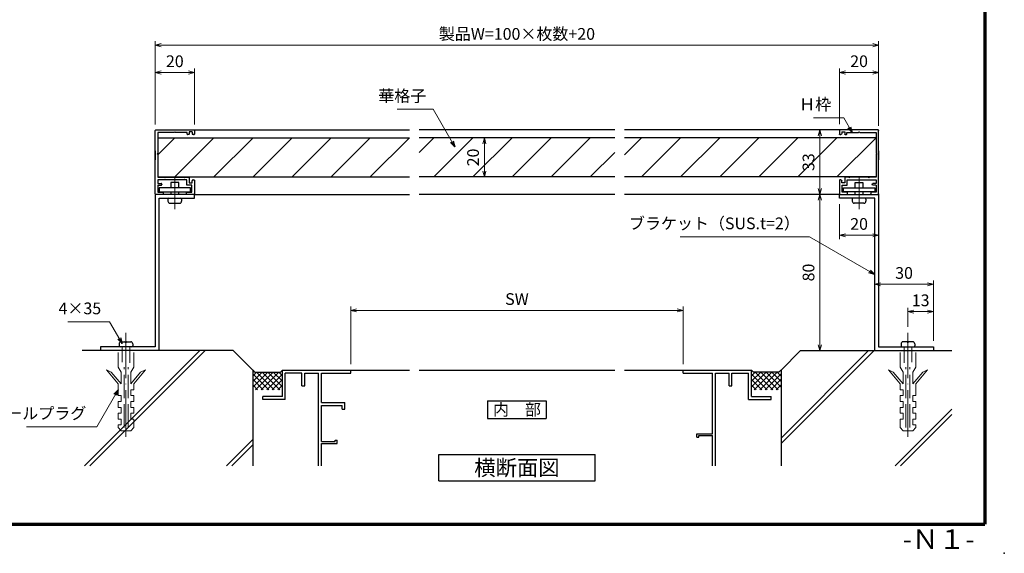
# Model space of a CAD drawing. Units: millimetres. Extents: x 20 to 810, y 21 to 558.
# Drawn here: x 306 to 810, y 21 to 294 of the extents above; entities that cross this region are included whole.
import ezdxf
from ezdxf.enums import TextEntityAlignment as Align

# ---------------------------------------------------------------- set-up
doc = ezdxf.new("R2010")
doc.units = ezdxf.units.MM
doc.header["$MEASUREMENT"] = 0
doc.linetypes.add('ACAD_ISO02W100', pattern=[15, 12, -3])
doc.linetypes.add('ACAD_ISO04W100', pattern=[30, 24, -3, 0, -3])
doc.layers.get('0').update_dxf_attribs({"lineweight": 25})
doc.layers.get('Defpoints').update_dxf_attribs({"lineweight": 25})
for name, color, linetype, lineweight in [('001', 5, 'Continuous', 70), ('003', 2, 'Continuous', 25), ('006', 4, 'ACAD_ISO04W100', 20), ('007', 4, 'ACAD_ISO02W100', 20), ('010', 4, 'Continuous', 20)]:
    doc.layers.add(name, color=color, linetype=linetype, lineweight=lineweight)
doc.layers.add('1-製品雑', color=8, linetype='Continuous')
doc.layers.add('型材', color=3, linetype='Continuous')
doc.styles.add('AT_VECTOR', font='romans.shx', dxfattribs={"bigfont": 'extfont.shx'})
doc.styles.add('DIM', font='romans.shx', dxfattribs={"width": 0.75, "bigfont": 'extfont.shx'})
doc.dimstyles.new('DIM', dxfattribs={"dimscale": 2, "dimtxt": 3, "dimasz": 1.5, "dimexe": 1, "dimexo": 1.5, "dimgap": 1, "dimtad": 1, "dimdsep": 46, "dimtxsty": 'DIM', "dimblk": 'OPEN30', "dimcen": 0, "dimclrd": 4, "dimclre": 4, "dimclrt": 7, "dimadec": 0, "dimazin": 0, "dimtfac": 1, "dimtmove": 0, "dimatfit": 3, "dimldrblk": 'OPEN30', "dimfxl": 0, "dimlwd": 20, "dimlwe": 20, "dimarcsym": 0})

# ---------------------------------------------------------------- blocks, each defined once
blk = doc.blocks.new('_Open30')
at = {"color": 0, "linetype": 'ByBlock', "lineweight": -2}
for p, q in [((-1, 0.27), (0, 0)), ((0, 0), (-1, -0.27)), ((0, 0), (-1, 0))]:
    blk.add_line(p, q, dxfattribs=at)
blk = doc.blocks.new('*D4')
at = {"layer": '003', "color": 4, "lineweight": 20}
for p, q in [((475.73, 117.76), (475.73, 147.39)), ((645.72, 117.76), (645.72, 147.39)), ((478.73, 145.39), (642.72, 145.39))]:
    blk.add_line(p, q, dxfattribs=at)
at = {"layer": 'Defpoints', "color": 0}
for p in [(645.72, 145.39), (475.73, 114.76), (645.72, 114.76)]:
    blk.add_point(p, dxfattribs=at)
at = {"layer": '003', "color": 4, "lineweight": 20, "xscale": 3, "yscale": 3, "zscale": 3, "rotation": 180}
blk.add_blockref('_Open30', (475.73, 145.39), dxfattribs=at)
at = {"layer": '003', "color": 4, "lineweight": 20, "xscale": 3, "yscale": 3, "zscale": 3}
blk.add_blockref('_Open30', (645.72, 145.39), dxfattribs=at)
at = {"layer": '003', "color": 7, "insert": (560.72, 150.39), "char_height": 6, "attachment_point": 5, "style": 'DIM'}
blk.add_mtext('SW', dxfattribs=at)
blk = doc.blocks.new('*D5')
at = {"layer": '003', "color": 4, "lineweight": 20}
for p, q in [((375.73, 240.46), (375.73, 283.13)), ((745.72, 239.76), (745.72, 283.13)), ((378.73, 281.13), (742.72, 281.13))]:
    blk.add_line(p, q, dxfattribs=at)
at = {"layer": 'Defpoints', "color": 0}
for p in [(745.72, 281.13), (375.73, 237.46), (745.72, 236.76)]:
    blk.add_point(p, dxfattribs=at)
at = {"layer": '003', "color": 4, "lineweight": 20, "xscale": 3, "yscale": 3, "zscale": 3, "rotation": 180}
blk.add_blockref('_Open30', (375.73, 281.13), dxfattribs=at)
at = {"layer": '003', "color": 4, "lineweight": 20, "xscale": 3, "yscale": 3, "zscale": 3}
blk.add_blockref('_Open30', (745.72, 281.13), dxfattribs=at)
at = {"layer": '003', "color": 7, "insert": (560.72, 286.13), "char_height": 6, "attachment_point": 5, "style": 'DIM'}
blk.add_mtext('製品W=100×枚数+20', dxfattribs=at)
blk = doc.blocks.new('*D9')
at = {"layer": '003', "color": 4, "lineweight": 20}
for p, q in [((760.72, 136.87), (760.72, 146.74)), ((773.72, 129.76), (773.72, 146.74)), ((763.72, 144.74), (770.72, 144.74))]:
    blk.add_line(p, q, dxfattribs=at)
at = {"layer": 'Defpoints', "color": 0}
for p in [(773.72, 144.74), (760.72, 133.87), (773.72, 126.76)]:
    blk.add_point(p, dxfattribs=at)
at = {"layer": '003', "color": 4, "lineweight": 20, "xscale": 3, "yscale": 3, "zscale": 3, "rotation": 180}
blk.add_blockref('_Open30', (760.72, 144.74), dxfattribs=at)
at = {"layer": '003', "color": 4, "lineweight": 20, "xscale": 3, "yscale": 3, "zscale": 3}
blk.add_blockref('_Open30', (773.72, 144.74), dxfattribs=at)
at = {"layer": '003', "color": 7, "insert": (767.22, 149.74), "char_height": 6, "attachment_point": 5, "style": 'DIM'}
blk.add_mtext('13', dxfattribs=at)
blk = doc.blocks.new('*D10')
at = {"layer": '003', "color": 4, "lineweight": 20}
for p, q in [((743.72, 127.76), (743.72, 160.74)), ((770.72, 158.74), (746.72, 158.74)), ((773.72, 129.76), (773.72, 160.74))]:
    blk.add_line(p, q, dxfattribs=at)
at = {"layer": 'Defpoints', "color": 0}
for p in [(743.72, 158.74), (773.72, 126.76), (743.72, 124.76)]:
    blk.add_point(p, dxfattribs=at)
at = {"layer": '003', "color": 4, "lineweight": 20, "xscale": 3, "yscale": 3, "zscale": 3, "rotation": 180}
blk.add_blockref('_Open30', (743.72, 158.74), dxfattribs=at)
at = {"layer": '003', "color": 4, "lineweight": 20, "xscale": 3, "yscale": 3, "zscale": 3}
blk.add_blockref('_Open30', (773.72, 158.74), dxfattribs=at)
at = {"layer": '003', "color": 7, "insert": (758.72, 163.74), "char_height": 6, "attachment_point": 5, "style": 'DIM'}
blk.add_mtext('30', dxfattribs=at)
blk = doc.blocks.new('*D11')
at = {"layer": '003', "color": 4, "lineweight": 20}
for p, q in [((725.72, 240.76), (725.72, 269.13)), ((728.72, 267.13), (742.72, 267.13)), ((745.72, 240.46), (745.72, 269.13))]:
    blk.add_line(p, q, dxfattribs=at)
at = {"layer": 'Defpoints', "color": 0}
for p in [(745.72, 267.13), (725.72, 237.76), (745.72, 237.46)]:
    blk.add_point(p, dxfattribs=at)
at = {"layer": '003', "color": 4, "lineweight": 20, "xscale": 3, "yscale": 3, "zscale": 3, "rotation": 180}
blk.add_blockref('_Open30', (725.72, 267.13), dxfattribs=at)
at = {"layer": '003', "color": 4, "lineweight": 20, "xscale": 3, "yscale": 3, "zscale": 3}
blk.add_blockref('_Open30', (745.72, 267.13), dxfattribs=at)
at = {"layer": '003', "color": 7, "insert": (735.72, 272.13), "char_height": 6, "attachment_point": 5, "style": 'DIM'}
blk.add_mtext('20', dxfattribs=at)
blk = doc.blocks.new('*D12')
at = {"layer": '003', "color": 4, "lineweight": 20}
for p, q in [((375.73, 240.46), (375.73, 269.13)), ((392.73, 267.13), (378.73, 267.13)), ((395.73, 240.46), (395.73, 269.13))]:
    blk.add_line(p, q, dxfattribs=at)
at = {"layer": 'Defpoints', "color": 0}
for p in [(375.73, 267.13), (375.73, 237.46), (395.73, 237.46)]:
    blk.add_point(p, dxfattribs=at)
at = {"layer": '003', "color": 4, "lineweight": 20, "xscale": 3, "yscale": 3, "zscale": 3, "rotation": 180}
blk.add_blockref('_Open30', (375.73, 267.13), dxfattribs=at)
at = {"layer": '003', "color": 4, "lineweight": 20, "xscale": 3, "yscale": 3, "zscale": 3}
blk.add_blockref('_Open30', (395.73, 267.13), dxfattribs=at)
at = {"layer": '003', "color": 7, "insert": (385.73, 272.13), "char_height": 6, "attachment_point": 5, "style": 'DIM'}
blk.add_mtext('20', dxfattribs=at)
blk = doc.blocks.new('*D13')
at = {"layer": '003', "color": 4, "lineweight": 20}
for p, q in [((745.72, 201.76), (745.72, 181.83)), ((725.72, 199.76), (725.72, 181.83)), ((742.72, 183.83), (728.72, 183.83))]:
    blk.add_line(p, q, dxfattribs=at)
at = {"layer": 'Defpoints', "color": 0}
for p in [(725.72, 202.76), (745.72, 204.76), (725.72, 183.83)]:
    blk.add_point(p, dxfattribs=at)
at = {"layer": '003', "color": 4, "lineweight": 20, "xscale": 3, "yscale": 3, "zscale": 3, "rotation": 180}
blk.add_blockref('_Open30', (725.72, 183.83), dxfattribs=at)
at = {"layer": '003', "color": 4, "lineweight": 20, "xscale": 3, "yscale": 3, "zscale": 3}
blk.add_blockref('_Open30', (745.72, 183.83), dxfattribs=at)
at = {"layer": '003', "color": 7, "insert": (735.72, 188.83), "char_height": 6, "attachment_point": 5, "style": 'DIM'}
blk.add_mtext('20', dxfattribs=at)
blk = doc.blocks.new('*D14')
at = {"layer": '003', "color": 4, "lineweight": 20}
for p, q in [((722.72, 204.76), (713.62, 204.76)), ((715.62, 201.76), (715.62, 127.76)), ((722.72, 124.76), (713.62, 124.76))]:
    blk.add_line(p, q, dxfattribs=at)
at = {"layer": 'Defpoints', "color": 0}
for p in [(725.72, 204.76), (715.62, 124.76), (725.72, 124.76)]:
    blk.add_point(p, dxfattribs=at)
at = {"layer": '003', "color": 4, "lineweight": 20, "xscale": 3, "yscale": 3, "zscale": 3}
for p, rotation in [((715.62, 204.76), 90), ((715.62, 124.76), 270)]:
    blk.add_blockref('_Open30', p, dxfattribs=dict(at, rotation=rotation))
at = {"layer": '003', "color": 7, "insert": (710.62, 164.76), "char_height": 6, "attachment_point": 5, "rotation": 90, "style": 'DIM'}
blk.add_mtext('80', dxfattribs=at)
blk = doc.blocks.new('*D15')
at = {"layer": '003', "color": 4, "lineweight": 20}
for p, q in [((722.72, 237.76), (713.62, 237.76)), ((715.62, 207.76), (715.62, 234.76)), ((722.72, 204.76), (713.62, 204.76))]:
    blk.add_line(p, q, dxfattribs=at)
at = {"layer": 'Defpoints', "color": 0}
for p in [(715.62, 237.76), (725.72, 237.76), (725.72, 204.76)]:
    blk.add_point(p, dxfattribs=at)
at = {"layer": '003', "color": 4, "lineweight": 20, "xscale": 3, "yscale": 3, "zscale": 3}
for p, rotation in [((715.62, 237.76), 90), ((715.62, 204.76), 270)]:
    blk.add_blockref('_Open30', p, dxfattribs=dict(at, rotation=rotation))
at = {"layer": '003', "color": 7, "insert": (710.62, 221.26), "char_height": 6, "attachment_point": 5, "rotation": 90, "style": 'DIM'}
blk.add_mtext('33', dxfattribs=at)
blk = doc.blocks.new('*D25')
at = {"layer": '003', "color": 4, "lineweight": 20}
for p, q in [((541.22, 233.66), (546.07, 233.66)), ((544.07, 216.66), (544.07, 230.66)), ((541.22, 213.66), (546.07, 213.66))]:
    blk.add_line(p, q, dxfattribs=at)
at = {"layer": 'Defpoints', "color": 0}
for p in [(538.22, 233.66), (544.07, 233.66), (538.22, 213.66)]:
    blk.add_point(p, dxfattribs=at)
at = {"layer": '003', "color": 4, "lineweight": 20, "xscale": 3, "yscale": 3, "zscale": 3}
for p, rotation in [((544.07, 233.66), 90), ((544.07, 213.66), 270)]:
    blk.add_blockref('_Open30', p, dxfattribs=dict(at, rotation=rotation))
at = {"layer": '003', "color": 7, "insert": (539.07, 223.66), "char_height": 6, "attachment_point": 5, "rotation": 90, "style": 'DIM'}
blk.add_mtext('20', dxfattribs=at)
blk = doc.blocks.new('新1型枠')
for p, q in [((0, 0.3), (0, 32.7)), ((0.3, 33), (19.7, 33)), ((1.3, 31.7), (1.3, 21.1)), ((9.7, 31.7), (1.3, 31.7)), ((10, 32), (9.7, 31.7)), ((10.3, 31.7), (10, 32)), ((16.3, 31.7), (10.3, 31.7)), ((16.3, 30.8), (16.3, 31.7)), ((17.1, 30.6), (16.5, 30.6)), ((17.3, 32.1), (17.3, 30.8)), ((18.8, 32.1), (17.3, 32.1)), ((18.8, 32.1), (18.8, 31.1)), ((19.8, 30.6), (19.3, 30.6)), ((20, 32.7), (20, 30.8)), ((0, 22.25), (0, 17.75)), ((1.3, 21.1), (1, 20.8)), ((1, 20.8), (1.3, 20.5)), ((1.3, 20.5), (1.3, 8.8)), ((1.3, 8.8), (4.7, 8.8)), ((9.7, 7.4), (1.3, 7.4)), ((1.3, 7.4), (1.3, 5.6)), ((1.3, 5.6), (3, 5.6)), ((3.3, 5.3), (3.3, 5)), ((4.7, 8.8), (5, 8.5)), ((5, 8.5), (5.3, 8.8)), ((5.3, 8.8), (14.7, 8.8)), ((10, 7.7), (9.7, 7.4)), ((10.3, 7.4), (10, 7.7)), ((16.1, 7.4), (10.3, 7.4)), ((14.7, 8.8), (15, 8.5)), ((15, 8.5), (15.3, 8.8)), ((15.3, 8.8), (17.3, 8.8)), ((16.1, 4.7), (16.1, 7.4)), ((17.3, 8.8), (17.3, 8.5)), ((17.3, 8.5), (17.3, 6.6)), ((17.3, 6.6), (17.3, 5.9)), ((17.3, 5.9), (18.8, 5.9)), ((18.8, 5.9), (18.8, 6.9)), ((19.3, 7.4), (19.8, 7.4)), ((20, 7.2), (20, 0.3)), ((3.7, 0), (0.3, 0)), ((1.3, 4.7), (1.3, 1.2)), ((1.3, 4.7), (3, 4.7)), ((1.3, 1.2), (4, 1.2)), ((4, 1.2), (4, 0.3)), ((16, 0.3), (16, 1.2)), ((16, 1.2), (18.7, 1.2)), ((18.7, 4.7), (16.1, 4.7)), ((19.7, 0), (16.3, 0)), ((18.7, 1.2), (18.7, 4.7))]:
    blk.add_line(p, q)
for centre, radius, start, end in [((0.3, 32.7), 0.3, 90, 180), ((16.5, 30.8), 0.2, 180, 270), ((17.1, 30.8), 0.2, 270, 0), ((19.3, 31.1), 0.5, 180, 270), ((19.7, 32.7), 0.3, 360, 90), ((19.8, 30.8), 0.2, 270, 0), ((3, 5.3), 0.3, 0, 90), ((19.3, 6.9), 0.5, 90, 180), ((19.8, 7.2), 0.2, 360, 90), ((0.3, 0.3), 0.3, 180, 270), ((3, 5), 0.3, 270, 0), ((3.7, 0.3), 0.3, 270, 0), ((16.3, 0.3), 0.3, 180, 270), ((19.7, 0.3), 0.3, 270, 0)]:
    blk.add_arc(centre, radius, start, end)

msp = doc.modelspace()

# ---------------------------------------------------------------- linework, layer by layer
for p, q in [((395.428, 237.755), (505.723, 237.755)), ((610.723, 237.755), (510.723, 237.755)), ((726.018, 237.755), (615.723, 237.755)), ((395.428, 204.755), (505.723, 204.755)), ((610.723, 204.755), (510.723, 204.755)), ((726.018, 204.755), (615.723, 204.755)), ((415.612, 124.755), (338.268, 124.755)), ((398.481, 124.755), (339.513, 65.787)), ((401.301, 124.755), (342.333, 65.787)), ((415.612, 124.755), (425.612, 114.755)), ((743.386, 124.755), (695.835, 77.204)), ((740.566, 124.755), (695.835, 80.024)), ((705.835, 124.755), (695.835, 114.755)), ((705.835, 124.755), (783.179, 124.755)), ((425.612, 114.755), (425.612, 65.787)), ((426.728, 113.755), (425.728, 114.755)), ((430.4, 113.755), (425.728, 109.084)), ((433.228, 113.755), (425.728, 106.255)), ((427.572, 113.755), (425.728, 111.912)), ((425.728, 112.77), (433.743, 104.755)), ((426.728, 113.755), (439.728, 113.755)), ((436.057, 113.755), (427.057, 104.755)), ((427.572, 113.755), (436.572, 104.755)), ((438.885, 113.755), (429.885, 104.755)), ((430.4, 113.755), (439.4, 104.755)), ((440.728, 112.77), (432.714, 104.755)), ((433.228, 113.755), (440.728, 106.255)), ((436.057, 113.755), (440.728, 109.084)), ((438.885, 113.755), (440.728, 111.912)), ((439.728, 113.755), (440.728, 114.755)), ((440.728, 114.755), (475.728, 114.755)), ((440.728, 101.255), (440.728, 114.755)), ((450.728, 113.255), (442.228, 113.255)), ((442.228, 99.755), (442.228, 113.255)), ((450.728, 106.755), (450.728, 113.255)), ((452.228, 113.255), (452.728, 113.255)), ((452.228, 106.755), (452.228, 113.255)), ((452.728, 113.255), (459.228, 113.255)), ((459.228, 65.787), (459.228, 113.255)), ((460.728, 98.255), (460.728, 113.255)), ((460.728, 113.255), (475.728, 113.255)), ((475.728, 114.755), (505.723, 114.755)), ((475.728, 113.255), (475.728, 114.755)), ((510.723, 114.755), (610.723, 114.755)), ((615.723, 114.755), (645.718, 114.755)), ((645.718, 114.755), (680.718, 114.755)), ((645.718, 113.255), (645.718, 114.755)), ((645.718, 113.255), (645.718, 114.755)), ((645.718, 113.255), (660.718, 113.255)), ((660.718, 98.255), (660.718, 113.255)), ((662.218, 65.787), (662.218, 113.255)), ((662.218, 113.255), (669.218, 113.255)), ((669.218, 106.755), (669.218, 113.255)), ((670.718, 106.755), (670.718, 113.255)), ((670.718, 113.255), (679.218, 113.255)), ((679.218, 99.755), (679.218, 113.255)), ((680.718, 101.255), (680.718, 114.755)), ((681.718, 113.755), (680.718, 114.755)), ((685.39, 113.755), (680.718, 109.084)), ((682.562, 113.755), (680.718, 111.912)), ((688.218, 113.755), (680.718, 106.255)), ((680.718, 112.77), (688.733, 104.755)), ((694.718, 113.755), (681.718, 113.755)), ((691.047, 113.755), (682.047, 104.755)), ((682.562, 113.755), (691.562, 104.755)), ((693.875, 113.755), (684.875, 104.755)), ((685.39, 113.755), (694.39, 104.755)), ((695.718, 112.77), (687.704, 104.755)), ((688.218, 113.755), (695.718, 106.255)), ((691.047, 113.755), (695.718, 109.084)), ((693.875, 113.755), (695.718, 111.912)), ((694.718, 113.755), (695.718, 114.755)), ((695.835, 114.755), (695.835, 65.787)), ((425.728, 109.941), (430.915, 104.755)), ((425.728, 107.113), (428.086, 104.755)), ((440.728, 109.941), (435.542, 104.755)), ((440.728, 107.113), (438.371, 104.755)), ((450.728, 106.755), (452.228, 106.755)), ((669.218, 106.755), (670.718, 106.755)), ((680.718, 109.941), (685.905, 104.755)), ((680.718, 107.113), (683.076, 104.755)), ((695.718, 109.941), (690.532, 104.755)), ((695.718, 107.113), (693.361, 104.755)), ((430.728, 99.755), (430.728, 101.255)), ((440.728, 101.255), (430.728, 101.255)), ((680.718, 101.255), (690.718, 101.255)), ((690.718, 99.755), (690.718, 101.255)), ((442.228, 99.755), (430.728, 99.755)), ((460.728, 98.255), (472.728, 98.255)), ((460.728, 78.255), (460.728, 96.755)), ((460.728, 96.755), (471.318, 96.755)), ((471.318, 94.755), (471.318, 96.755)), ((472.728, 94.755), (472.728, 98.255)), ((660.718, 96.755), (660.718, 98.255)), ((660.718, 82.255), (660.718, 96.755)), ((679.218, 99.755), (690.718, 99.755)), ((471.318, 94.755), (472.728, 94.755)), ((783.179, 94.804), (754.162, 65.787)), ((783.179, 91.984), (756.982, 65.787)), ((652.718, 82.255), (660.718, 82.255)), ((652.718, 80.545), (652.718, 82.255)), ((653.738, 81.255), (660.718, 81.255)), ((653.738, 80.545), (653.738, 81.255)), ((660.718, 78.255), (660.718, 81.255)), ((425.612, 79.321), (412.078, 65.787)), ((425.612, 76.501), (414.898, 65.787)), ((460.728, 78.255), (467.708, 78.255)), ((460.728, 65.787), (460.728, 77.255)), ((460.728, 77.255), (468.728, 77.255)), ((467.708, 78.255), (467.708, 78.965)), ((467.708, 78.965), (468.728, 78.965)), ((468.728, 77.255), (468.728, 78.965)), ((652.718, 80.545), (653.738, 80.545)), ((660.718, 77.255), (660.718, 78.255)), ((660.718, 65.787), (660.718, 77.255))]:
    msp.add_line(p, q)
msp.add_point((810, 21))
at = {"layer": '001'}
for p in [(800, 558), (40, 36)]:
    msp.add_line(p, (800, 36), dxfattribs=at)
at = {"layer": '003'}
for p, q in [((387.728, 210.755), (383.728, 210.755)), ((383.728, 210.755), (383.728, 208.055)), ((387.728, 208.055), (387.728, 210.755)), ((733.718, 210.755), (737.718, 210.755)), ((733.718, 208.055), (733.718, 210.755)), ((737.718, 210.755), (737.718, 208.055)), ((395.728, 204.755), (375.728, 204.755)), ((375.728, 204.755), (375.728, 126.755)), ((377.728, 124.755), (377.728, 202.755)), ((377.728, 202.755), (395.728, 202.755)), ((382.228, 202.245), (382.228, 201.245)), ((383.728, 206.055), (383.728, 204.755)), ((387.728, 204.755), (387.728, 206.055)), ((389.228, 202.245), (389.228, 201.245)), ((395.728, 202.755), (395.728, 204.755)), ((725.718, 202.755), (725.718, 204.755)), ((725.718, 204.755), (745.718, 204.755)), ((743.718, 202.755), (725.718, 202.755)), ((732.218, 202.245), (732.218, 201.245)), ((733.718, 204.755), (733.718, 206.055)), ((737.718, 206.055), (737.718, 204.755)), ((739.218, 202.245), (739.218, 201.245)), ((743.718, 124.755), (743.718, 202.755)), ((745.718, 204.755), (745.718, 126.755)), ((383.228, 200.245), (388.228, 200.245)), ((738.218, 200.245), (733.218, 200.245)), ((375.728, 126.755), (347.728, 126.755)), ((347.728, 126.755), (347.728, 124.755)), ((357.228, 128.265), (357.228, 127.265)), ((358.228, 129.265), (363.228, 129.265)), ((364.228, 128.265), (364.228, 127.265)), ((745.718, 126.755), (773.718, 126.755)), ((757.218, 128.265), (757.218, 127.265)), ((763.218, 129.265), (758.218, 129.265)), ((764.218, 128.265), (764.218, 127.265)), ((773.718, 126.755), (773.718, 124.755)), ((545.723, 99.065), (545.723, 90.065)), ((545.723, 99.065), (575.723, 99.065)), ((575.723, 99.065), (575.723, 90.065)), ((545.723, 90.065), (575.723, 90.065)), ((520.723, 71.511), (600.723, 71.511)), ((520.723, 58.177), (520.723, 71.511)), ((600.723, 58.177), (600.723, 71.511)), ((520.723, 58.177), (600.723, 58.177))]:
    msp.add_line(p, q, dxfattribs=at)
for points in [[(393.728, 208.055), (377.728, 208.055), (377.728, 206.055), (393.728, 206.055)], [(727.718, 208.055), (743.718, 208.055), (743.718, 206.055), (727.718, 206.055)]]:
    msp.add_lwpolyline(points, close=True, dxfattribs=at)
for centre, radius, start, end in [((382.728, 202.255), 0.5, 90, 180), ((388.728, 202.255), 0.5, 0, 90), ((732.718, 202.255), 0.5, 90, 180), ((738.718, 202.255), 0.5, 0, 90), ((383.228, 201.245), 1, 180, 270), ((388.228, 201.245), 1, 270, 0), ((733.218, 201.245), 1, 180, 270), ((738.218, 201.245), 1, 270, 0), ((358.228, 128.265), 1, 90, 180), ((357.728, 127.255), 0.5, 180, 270), ((360.228, 128.765), 0.5, 0, 90), ((361.228, 128.765), 0.5, 90, 180), ((363.228, 128.265), 1, 0, 90), ((363.728, 127.255), 0.5, 270, 0), ((758.218, 128.265), 1, 90, 180), ((757.718, 127.255), 0.5, 180, 270), ((760.218, 128.765), 0.5, 0, 90), ((761.218, 128.765), 0.5, 90, 180), ((763.218, 128.265), 1, 0, 90), ((763.718, 127.255), 0.5, 270, 0)]:
    msp.add_arc(centre, radius, start, end, dxfattribs=at)
at = {"layer": '006'}
for p, q in [((385.728, 213.359), (385.728, 197.245)), ((735.718, 213.359), (735.718, 197.245)), ((360.728, 80.594), (360.728, 133.871)), ((760.718, 80.594), (760.718, 133.871))]:
    msp.add_line(p, q, dxfattribs=at)
at = {"layer": '007'}
for p, q in [((358.728, 118.856), (358.728, 126.756)), ((362.728, 118.566), (362.728, 126.756)), ((758.718, 118.566), (758.718, 126.756)), ((762.718, 118.856), (762.718, 126.756)), ((356.728, 116.226), (356.728, 123.756)), ((364.728, 116.226), (364.728, 123.756)), ((756.718, 116.226), (756.718, 123.756)), ((764.718, 116.226), (764.718, 123.756)), ((358.228, 113.726), (356.728, 116.226)), ((359.758, 85.356), (359.758, 116.226)), ((361.818, 85.356), (361.818, 116.226)), ((364.728, 116.226), (363.228, 113.726)), ((756.718, 116.226), (758.218, 113.726)), ((759.628, 85.356), (759.628, 116.226)), ((761.688, 85.356), (761.688, 116.226)), ((763.218, 113.726), (764.718, 116.226)), ((356.728, 107.726), (350.728, 114.876)), ((353.198, 113.726), (350.728, 114.876)), ((358.228, 107.726), (353.198, 113.726)), ((358.228, 107.726), (358.228, 113.726)), ((363.228, 107.726), (363.228, 113.726)), ((368.258, 113.726), (363.228, 107.726)), ((370.728, 114.876), (364.728, 107.726)), ((370.728, 114.876), (368.258, 113.726)), ((750.718, 114.876), (756.718, 107.726)), ((750.718, 114.876), (753.188, 113.726)), ((753.188, 113.726), (758.218, 107.726)), ((758.218, 107.726), (758.218, 113.726)), ((763.218, 107.726), (768.248, 113.726)), ((763.218, 107.726), (763.218, 113.726)), ((764.718, 107.726), (770.718, 114.876)), ((768.248, 113.726), (770.718, 114.876)), ((356.728, 101.726), (356.728, 107.726)), ((364.728, 104.726), (364.728, 107.726)), ((756.718, 104.726), (756.718, 107.726)), ((764.718, 101.726), (764.718, 107.726)), ((358.228, 101.726), (356.728, 101.726)), ((358.228, 98.726), (358.228, 101.726)), ((364.728, 104.726), (363.228, 104.726)), ((363.228, 101.766), (363.228, 104.726)), ((364.728, 101.726), (363.228, 101.766)), ((364.728, 98.726), (364.728, 101.726)), ((756.718, 104.726), (758.218, 104.726)), ((756.718, 101.726), (758.218, 101.766)), ((756.718, 98.726), (756.718, 101.726)), ((758.218, 101.766), (758.218, 104.726)), ((763.218, 101.726), (764.718, 101.726)), ((763.218, 98.726), (763.218, 101.726)), ((356.728, 95.726), (356.728, 98.726)), ((358.228, 98.726), (356.728, 98.726)), ((358.228, 95.726), (356.728, 95.726)), ((358.228, 92.726), (358.228, 95.726)), ((363.228, 95.726), (363.228, 98.726)), ((364.728, 98.726), (363.228, 98.726)), ((364.728, 95.726), (363.228, 95.726)), ((364.728, 92.726), (364.728, 95.726)), ((756.718, 98.726), (758.218, 98.726)), ((756.718, 92.726), (756.718, 95.726)), ((756.718, 95.726), (758.218, 95.726)), ((758.218, 95.726), (758.218, 98.726)), ((763.218, 98.726), (764.718, 98.726)), ((763.218, 92.726), (763.218, 95.726)), ((763.218, 95.726), (764.718, 95.726)), ((764.718, 95.726), (764.718, 98.726)), ((358.228, 92.726), (356.728, 92.726)), ((356.728, 89.726), (356.728, 92.726)), ((364.728, 92.726), (363.228, 92.726)), ((363.228, 89.726), (363.228, 92.726)), ((756.718, 92.726), (758.218, 92.726)), ((758.218, 89.726), (758.218, 92.726)), ((763.218, 92.726), (764.718, 92.726)), ((764.718, 89.726), (764.718, 92.726)), ((358.228, 89.726), (356.728, 89.726)), ((356.728, 85.356), (356.728, 86.726)), ((358.228, 86.726), (356.728, 86.726)), ((358.228, 86.726), (358.228, 89.726)), ((364.728, 89.726), (363.228, 89.726)), ((364.728, 85.356), (364.728, 89.726)), ((756.718, 85.356), (756.718, 89.726)), ((756.718, 89.726), (758.218, 89.726)), ((763.218, 86.726), (763.218, 89.726)), ((763.218, 89.726), (764.718, 89.726)), ((763.218, 86.726), (764.718, 86.726)), ((764.718, 85.356), (764.718, 86.726)), ((358.228, 83.726), (356.728, 85.356)), ((363.228, 83.726), (358.228, 83.726)), ((364.728, 85.356), (363.228, 83.726)), ((756.718, 85.356), (758.218, 83.726)), ((758.218, 83.726), (763.218, 83.726)), ((763.218, 83.726), (764.718, 85.356))]:
    msp.add_line(p, q, dxfattribs=at)
at = {"layer": '010'}
for p, q in [((377.028, 224.96), (385.723, 233.655)), ((385.723, 213.655), (405.723, 233.655)), ((405.723, 213.655), (425.723, 233.655)), ((425.723, 213.655), (445.723, 233.655)), ((445.723, 213.655), (465.723, 233.655)), ((465.723, 213.655), (485.723, 233.655)), ((485.723, 213.655), (505.723, 233.655)), ((510.723, 226.159), (518.22, 233.655)), ((518.22, 213.655), (538.22, 233.655)), ((538.22, 213.655), (558.22, 233.655)), ((558.22, 213.655), (578.22, 233.655)), ((578.22, 213.655), (598.22, 233.655)), ((615.723, 224.96), (624.418, 233.655)), ((624.418, 213.655), (644.418, 233.655)), ((644.418, 213.655), (664.418, 233.655)), ((664.418, 213.655), (684.418, 233.655)), ((684.418, 213.655), (704.418, 233.655)), ((704.418, 213.655), (724.418, 233.655)), ((724.418, 213.655), (744.418, 233.655)), ((598.22, 213.655), (610.723, 226.159))]:
    msp.add_line(p, q, dxfattribs=at)
at = {"layer": '1-製品雑'}
for p, q in [((377.028, 233.655), (505.723, 233.655)), ((610.723, 233.655), (510.723, 233.655)), ((744.418, 233.655), (615.723, 233.655)), ((377.028, 213.655), (505.723, 213.655)), ((610.723, 213.655), (510.723, 213.655)), ((744.418, 213.655), (615.723, 213.655))]:
    msp.add_line(p, q, dxfattribs=at)

# ---------------------------------------------------------------- block references
at = {"layer": '型材'}
msp.add_blockref('新1型枠', (375.728, 204.755), dxfattribs=at)
at = {"layer": '型材', "xscale": -1}
msp.add_blockref('新1型枠', (745.718, 204.755), dxfattribs=at)

# ---------------------------------------------------------------- texts
at = {"style": 'AT_VECTOR'}
for s, height, p in [('内\u3000部', 6, (560.723, 94.565)), ('横断面図', 8, (560.723, 64.844)), ('-Ｎ１-', 10, (776.396, 28.251))]:
    msp.add_text(s, height=height, dxfattribs=at).set_placement(p, align=Align.MIDDLE_CENTER)
at = {"layer": '003', "color": 7, "char_height": 6, "attachment_point": 9, "style": 'DIM'}
for s, insert in [('華格子', (514.374, 250.298)), ('Ｈ枠', (721.459, 245.959)), ('ブラケット（SUS.t=2）', (705.402, 185.035)), ('4×35', (348.056, 141.518)), ('カールプラグ', (340.454, 87.8))]:
    msp.add_mtext(s, dxfattribs=dict(at, insert=insert))

# ---------------------------------------------------------------- dimensions: what is measured, and where the dimension line sits
at = {"layer": '003'}
dim = msp.add_linear_dim(base=(745.718, 281.134), p1=(375.728, 237.455), p2=(745.718, 236.755), text='製品W=100×枚数+20', dimstyle='DIM', dxfattribs=at)
dim.commit()
dim.dimension.update_dxf_attribs({"geometry": '*D5', "text_midpoint": (560.723, 286.134)})
for base, p1, p2, picture, middle in [((375.728, 267.134), (395.728, 237.455), (375.728, 237.455), '*D12', (385.728, 272.134)), ((745.718, 267.134), (725.718, 237.755), (745.718, 237.455), '*D11', (735.718, 272.134)), ((725.718, 183.834), (745.718, 204.755), (725.718, 202.755), '*D13', (735.718, 188.834))]:
    dim = msp.add_linear_dim(base=base, p1=p1, p2=p2, dimstyle='DIM', dxfattribs=at)
    dim.commit()
    dim.dimension.update_dxf_attribs({"geometry": picture, "text_midpoint": middle})
for base, p1, p2, angle, picture, middle in [((715.623, 237.755), (725.718, 204.755), (725.718, 237.755), 90, '*D15', (710.623, 221.255)), ((544.065, 233.655), (538.22, 213.655), (538.22, 233.655), 90, '*D25', (539.065, 223.655)), ((715.623, 124.755), (725.718, 204.755), (725.718, 124.755), 90, '*D14', (710.623, 164.755)), ((743.718, 158.737), (773.718, 126.755), (743.718, 124.755), 180, '*D10', (758.718, 163.737)), ((773.718, 144.737), (760.718, 133.871), (773.718, 126.755), 180, '*D9', (767.218, 149.737))]:
    dim = msp.add_linear_dim(base=base, p1=p1, p2=p2, angle=angle, dimstyle='DIM', dxfattribs=at)
    dim.commit()
    dim.dimension.update_dxf_attribs({"geometry": picture, "text_midpoint": middle})
dim = msp.add_linear_dim(base=(645.718, 145.393), p1=(475.728, 114.755), p2=(645.718, 114.755), text='SW', dimstyle='DIM', override={"dimtmove": 1}, dxfattribs=at)
dim.commit()
dim.dimension.update_dxf_attribs({"geometry": '*D4', "text_midpoint": (560.723, 150.393)})

# ---------------------------------------------------------------- leaders
at = {"layer": '003', "annotation_type": 0, "has_hookline": 1, "hookline_direction": 1}
for points, text_width in [([(528.976, 229.131), (517.91, 248.298), (516.374, 248.298)], 15), ([(732.203, 236.394), (727.835, 243.959), (723.459, 243.959)], 9), ([(743.718, 163.755), (710.324, 183.035), (707.402, 183.035)], 61.157), ([(358.786, 128.419), (352.378, 139.518), (350.056, 139.518)], 16.971), ([(356.728, 104.726), (345.802, 85.8), (342.454, 85.8)], 30.6)]:
    msp.add_leader(points, dimstyle='DIM', override={"dimgap": 1, "dimtad": 1}, dxfattribs=dict(at, text_width=text_width))

doc.saveas('drawing.dxf')
